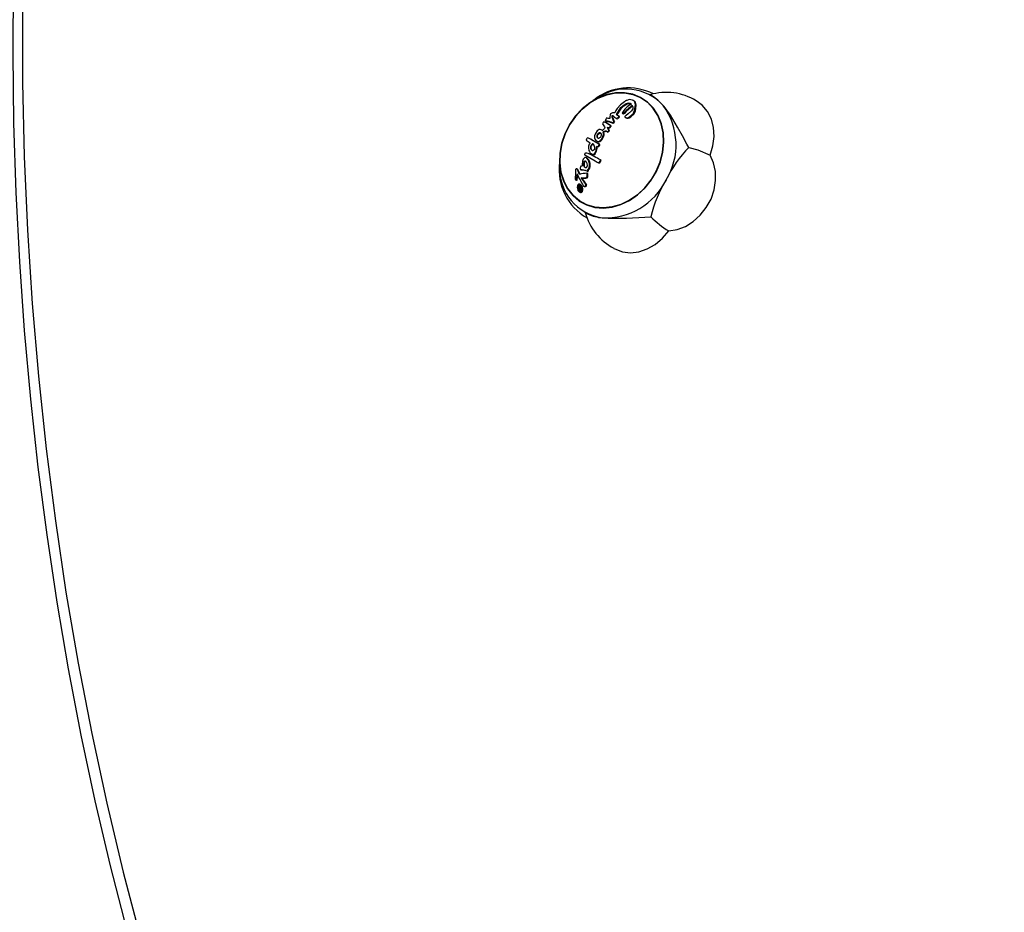
# Model space of a CAD drawing. Extents: x 150 to 1737, y -33 to 1080.
# Drawn here: x 1052 to 1065, y 720 to 732 of the extents above; entities that cross this region are included whole.
import ezdxf

# ---------------------------------------------------------------- set-up
doc = ezdxf.new("R2010")
doc.units = 0
doc.header["$MEASUREMENT"] = 0
doc.layers.get('0').update_dxf_attribs({"lineweight": 0})

msp = doc.modelspace()

# ---------------------------------------------------------------- linework, layer by layer
at = {"color": 18, "lineweight": 25, "true_color": 0x000000}
for p, q in [((1060.042, 731.132), (1059.991, 731.101)), ((1060.536, 731.097), (1060.525, 731.104)), ((1060.798, 731.152), (1060.763, 731.172)), ((1060.153, 730.835), (1060.158, 730.828)), ((1060.254, 730.868), (1060.245, 730.873)), ((1060.299, 730.863), (1060.308, 730.858)), ((1060.313, 730.909), (1060.304, 730.914)), ((1060.32, 730.86), (1060.311, 730.865)), ((1060.337, 730.874), (1060.328, 730.879)), ((1060.339, 730.891), (1060.33, 730.896)), ((1060.378, 730.932), (1060.389, 730.925)), ((1060.398, 730.919), (1060.389, 730.925)), ((1060.428, 730.872), (1060.438, 730.867)), ((1060.109, 730.705), (1060.101, 730.709)), ((1060.119, 730.698), (1060.109, 730.705)), ((1060.163, 730.803), (1060.154, 730.807)), ((1060.169, 730.82), (1060.161, 730.824)), ((1060.179, 730.743), (1060.181, 730.742)), ((1060.187, 730.738), (1060.179, 730.743)), ((1060.182, 730.741), (1060.19, 730.737)), ((1060.187, 730.738), (1060.189, 730.737)), ((1060.196, 730.699), (1060.198, 730.702)), ((1060.205, 730.694), (1060.196, 730.699)), ((1060.205, 730.699), (1060.197, 730.703)), ((1060.205, 730.694), (1060.206, 730.697)), ((1060.231, 730.761), (1060.223, 730.765)), ((1060.257, 730.793), (1060.248, 730.798)), ((1060.275, 730.818), (1060.266, 730.823)), ((1059.931, 730.598), (1059.922, 730.603)), ((1060.134, 730.677), (1060.126, 730.682)), ((1060.18, 730.684), (1060.184, 730.684)), ((1060.189, 730.679), (1060.18, 730.684)), ((1060.194, 730.681), (1060.186, 730.686)), ((1060.189, 730.679), (1060.192, 730.679)), ((1060.032, 730.562), (1060.042, 730.556)), ((1060.046, 730.48), (1060.038, 730.485)), ((1060.08, 730.513), (1060.072, 730.517)), ((1059.541, 730.308), (1059.541, 730.247)), ((1059.88, 730.374), (1059.888, 730.37)), ((1059.91, 730.332), (1059.902, 730.337)), ((1059.967, 730.389), (1059.975, 730.384)), ((1060.098, 730.302), (1060.089, 730.307)), ((1059.542, 730.208), (1059.541, 730.247)), ((1059.781, 730.182), (1059.772, 730.187)), ((1059.829, 730.172), (1059.82, 730.177)), ((1059.873, 730.222), (1059.865, 730.226)), ((1059.876, 730.277), (1059.868, 730.282)), ((1059.888, 730.285), (1059.879, 730.29)), ((1059.916, 730.175), (1059.913, 730.172)), ((1059.914, 730.17), (1059.915, 730.166)), ((1059.923, 730.165), (1059.914, 730.17)), ((1059.925, 730.17), (1059.916, 730.175)), ((1059.925, 730.17), (1059.922, 730.167)), ((1060.029, 730.285), (1060.037, 730.28)), ((1059.772, 730.033), (1059.763, 730.038)), ((1059.839, 730.064), (1059.83, 730.069)), ((1059.917, 730.126), (1059.908, 730.131)), ((1059.91, 730.128), (1059.908, 730.131)), ((1059.919, 730.152), (1059.91, 730.157)), ((1059.919, 730.123), (1059.91, 730.128)), ((1059.924, 730.16), (1059.915, 730.165)), ((1059.919, 730.123), (1059.918, 730.125)), ((1059.923, 730.165), (1059.923, 730.161)), ((1059.789, 729.928), (1059.787, 729.922)), ((1059.802, 729.902), (1059.791, 729.908)), ((1059.804, 729.937), (1059.804, 729.931)), ((1059.824, 729.975), (1059.814, 729.98)), ((1059.822, 729.932), (1059.814, 729.936)), ((1059.833, 729.937), (1059.829, 729.939)), ((1059.83, 729.937), (1059.83, 729.939)), ((1059.857, 729.963), (1059.86, 729.959)), ((1059.861, 729.958), (1059.871, 729.953)), ((1059.872, 729.952), (1059.862, 729.958)), ((1059.902, 729.974), (1059.892, 729.979)), ((1059.893, 729.972), (1059.894, 729.977)), ((1059.903, 729.967), (1059.893, 729.972)), ((1059.903, 729.967), (1059.904, 729.972)), ((1059.806, 729.88), (1059.816, 729.874)), ((1059.816, 729.9), (1059.826, 729.894)), ((1059.876, 729.609), (1059.923, 729.582))]:
    msp.add_line(p, q, dxfattribs=at)
at = {"color": 8, "lineweight": 25, "true_color": 0x808080}
msp.add_line((1059.821, 729.917), (1059.813, 729.921), dxfattribs=at)
at = {"color": 18, "lineweight": 25, "true_color": 0x000000}
for points in [[(1052.235, 732.669), (1052.23, 731.732), (1052.242, 730.8), (1052.272, 729.87), (1052.32, 728.945), (1052.385, 728.025), (1052.467, 727.109), (1052.567, 726.199), (1052.685, 725.294), (1052.82, 724.396), (1052.972, 723.504), (1053.142, 722.618), (1053.329, 721.74), (1053.533, 720.87), (1053.754, 720.007), (1053.992, 719.153), (1054.247, 718.307), (1054.518, 717.471), (1054.806, 716.644), (1055.111, 715.826), (1055.432, 715.019), (1055.77, 714.222), (1056.114, 713.455)], [(1052.359, 732.338), (1052.362, 731.344), (1052.385, 730.354), (1052.428, 729.369), (1052.491, 728.389), (1052.574, 727.415), (1052.677, 726.446), (1052.8, 725.484), (1052.942, 724.529), (1053.104, 723.581), (1053.286, 722.641), (1053.487, 721.709), (1053.708, 720.786), (1053.948, 719.872)], [(1060.626, 731.143), (1060.522, 731.185), (1060.41, 731.206), (1060.293, 731.205), (1060.174, 731.182), (1060.058, 731.137), (1059.946, 731.072), (1059.843, 730.989), (1059.752, 730.89), (1059.674, 730.777), (1059.613, 730.655), (1059.57, 730.527), (1059.546, 730.396), (1059.542, 730.266), (1059.558, 730.141), (1059.594, 730.024), (1059.648, 729.92), (1059.719, 729.83), (1059.805, 729.758), (1059.904, 729.705), (1060.012, 729.673), (1060.127, 729.663), (1060.245, 729.675), (1060.363, 729.71), (1060.478, 729.765), (1060.585, 729.839), (1060.683, 729.931), (1060.768, 730.037), (1060.837, 730.154), (1060.89, 730.28), (1060.923, 730.41), (1060.937, 730.541), (1060.931, 730.669), (1060.905, 730.79), (1060.86, 730.901), (1060.797, 730.999), (1060.718, 731.08), (1060.626, 731.143)], [(1060.624, 731.14), (1060.52, 731.182), (1060.409, 731.203), (1060.292, 731.202), (1060.175, 731.178), (1060.059, 731.134), (1059.948, 731.069), (1059.845, 730.986), (1059.754, 730.887), (1059.677, 730.776), (1059.616, 730.654), (1059.573, 730.526), (1059.549, 730.396), (1059.545, 730.267), (1059.561, 730.142), (1059.597, 730.026), (1059.651, 729.922), (1059.722, 729.833), (1059.807, 729.761), (1059.906, 729.708), (1060.013, 729.676), (1060.128, 729.666), (1060.245, 729.679), (1060.363, 729.713), (1060.477, 729.768), (1060.584, 729.842), (1060.681, 729.933), (1060.765, 730.039), (1060.834, 730.156), (1060.887, 730.281), (1060.92, 730.41), (1060.934, 730.541), (1060.928, 730.668), (1060.902, 730.789), (1060.857, 730.899), (1060.795, 730.996), (1060.716, 731.077), (1060.624, 731.14)], [(1060.624, 731.14), (1060.716, 731.077), (1060.795, 730.996), (1060.857, 730.899), (1060.902, 730.789), (1060.928, 730.668), (1060.934, 730.541), (1060.92, 730.41), (1060.887, 730.281), (1060.834, 730.156), (1060.765, 730.039), (1060.681, 729.933), (1060.584, 729.842), (1060.477, 729.768), (1060.363, 729.713), (1060.245, 729.679), (1060.128, 729.666), (1060.013, 729.676), (1059.906, 729.708), (1059.807, 729.761), (1059.722, 729.833), (1059.651, 729.922), (1059.597, 730.026), (1059.561, 730.142), (1059.545, 730.267), (1059.549, 730.396), (1059.573, 730.526), (1059.616, 730.654), (1059.677, 730.776), (1059.754, 730.887), (1059.845, 730.986), (1059.948, 731.069), (1060.059, 731.134), (1060.175, 731.178), (1060.292, 731.202), (1060.409, 731.203), (1060.52, 731.182), (1060.624, 731.14)], [(1060.413, 730.883), (1060.434, 730.87), (1060.442, 730.869), (1060.45, 730.869), (1060.463, 730.874), (1060.488, 730.89), (1060.527, 730.924), (1060.546, 730.966), (1060.558, 731.045), (1060.547, 731.083), (1060.534, 731.098), (1060.517, 731.107), (1060.495, 731.112), (1060.478, 731.113), (1060.465, 731.111), (1060.44, 731.102), (1060.434, 731.1), (1060.429, 731.099), (1060.429, 731.098), (1060.429, 731.098), (1060.429, 731.098), (1060.429, 731.098), (1060.429, 731.098), (1060.428, 731.098), (1060.428, 731.098), (1060.427, 731.098), (1060.424, 731.095), (1060.41, 731.085), (1060.355, 731.043), (1060.312, 730.993), (1060.294, 730.966), (1060.28, 730.937)], [(1060.438, 730.868), (1060.443, 730.865), (1060.451, 730.863), (1060.459, 730.864), (1060.473, 730.869), (1060.497, 730.885), (1060.536, 730.919), (1060.556, 730.96), (1060.568, 731.039), (1060.558, 731.077), (1060.545, 731.092), (1060.536, 731.097)], [(1060.929, 731.033), (1060.858, 731.107), (1060.798, 731.151)], [(1061.554, 730.372), (1061.592, 730.495), (1061.608, 730.62), (1061.601, 730.741), (1061.572, 730.854), (1061.521, 730.955), (1061.451, 731.038), (1061.369, 731.098)], [(1060.304, 730.914), (1060.362, 731.006), (1060.394, 731.036), (1060.433, 731.06), (1060.45, 731.066), (1060.465, 731.068), (1060.477, 731.067), (1060.488, 731.064), (1060.5, 731.055), (1060.502, 731.052)], [(1060.313, 730.909), (1060.371, 731.001), (1060.403, 731.031), (1060.444, 731.055), (1060.461, 731.06), (1060.476, 731.062), (1060.488, 731.061), (1060.498, 731.058), (1060.5, 731.056)], [(1060.512, 731.036), (1060.522, 731.015), (1060.52, 730.991), (1060.504, 730.963), (1060.461, 730.922), (1060.433, 730.903), (1060.422, 730.895), (1060.416, 730.889), (1060.413, 730.883)], [(1061.27, 730.475), (1061.246, 730.517), (1061.186, 730.627), (1061.12, 730.747), (1061.024, 730.905), (1060.939, 731.021), (1060.929, 731.033)], [(1060.28, 730.937), (1060.251, 730.937), (1060.24, 730.934), (1060.231, 730.928), (1060.224, 730.921), (1060.217, 730.908), (1060.212, 730.882), (1060.213, 730.86)], [(1060.245, 730.873), (1060.244, 730.894), (1060.245, 730.9), (1060.246, 730.901), (1060.247, 730.902), (1060.247, 730.903), (1060.248, 730.903), (1060.249, 730.903), (1060.25, 730.903), (1060.253, 730.901), (1060.257, 730.898)], [(1060.254, 730.868), (1060.253, 730.889), (1060.254, 730.895), (1060.255, 730.896), (1060.255, 730.897), (1060.256, 730.898), (1060.257, 730.898), (1060.257, 730.898)], [(1060.337, 730.874), (1060.34, 730.877), (1060.342, 730.882), (1060.342, 730.886), (1060.34, 730.889), (1060.339, 730.891)], [(1060.117, 730.699), (1060.098, 730.71), (1060.086, 730.714), (1060.072, 730.713), (1060.058, 730.706), (1060.046, 730.696), (1060.021, 730.66), (1060.011, 730.631), (1060.01, 730.602), (1060.017, 730.579), (1060.028, 730.565), (1060.044, 730.556), (1060.059, 730.554), (1060.074, 730.559), (1060.087, 730.567), (1060.103, 730.585), (1060.121, 730.618), (1060.129, 730.648), (1060.129, 730.655), (1060.126, 730.682)], [(1060.223, 730.765), (1060.18, 730.792), (1060.156, 730.806), (1060.144, 730.813), (1060.14, 730.814), (1060.137, 730.815), (1060.134, 730.814), (1060.131, 730.812), (1060.127, 730.808), (1060.12, 730.797), (1060.117, 730.791)], [(1060.169, 730.82), (1060.197, 730.82), (1060.231, 730.809)], [(1060.072, 730.517), (1060.052, 730.529), (1060.033, 730.54), (1060.013, 730.551), (1059.994, 730.562), (1059.976, 730.572), (1059.958, 730.583), (1059.94, 730.593), (1059.922, 730.603)], [(1060.08, 730.513), (1060.06, 730.524), (1060.041, 730.535), (1060.021, 730.546), (1060.002, 730.557), (1059.984, 730.568), (1059.966, 730.578), (1059.948, 730.588), (1059.931, 730.598)], [(1060.049, 730.603), (1060.057, 730.6), (1060.061, 730.6), (1060.066, 730.6), (1060.075, 730.603), (1060.08, 730.606), (1060.089, 730.613), (1060.094, 730.618), (1060.097, 730.624), (1060.1, 730.63), (1060.102, 730.636), (1060.103, 730.642), (1060.103, 730.648), (1060.102, 730.653), (1060.097, 730.661), (1060.094, 730.664), (1060.087, 730.668), (1060.082, 730.669), (1060.073, 730.668), (1060.068, 730.666), (1060.063, 730.664), (1060.054, 730.657), (1060.05, 730.653), (1060.046, 730.647), (1060.043, 730.641), (1060.041, 730.635), (1060.039, 730.629), (1060.039, 730.623), (1060.04, 730.618), (1060.043, 730.609), (1060.046, 730.606), (1060.049, 730.603)], [(1060.043, 730.557), (1060.052, 730.552), (1060.067, 730.55), (1060.082, 730.554), (1060.095, 730.562), (1060.111, 730.581), (1060.129, 730.614), (1060.137, 730.643), (1060.137, 730.651), (1060.134, 730.677)], [(1060.058, 730.598), (1060.057, 730.599), (1060.055, 730.6), (1060.052, 730.603), (1060.048, 730.611), (1060.047, 730.616), (1060.048, 730.626), (1060.049, 730.632), (1060.051, 730.637), (1060.054, 730.643), (1060.058, 730.648), (1060.062, 730.652), (1060.067, 730.656), (1060.072, 730.66), (1060.077, 730.662), (1060.082, 730.664), (1060.087, 730.664), (1060.096, 730.663), (1060.1, 730.661)], [(1059.951, 730.533), (1059.948, 730.531), (1059.946, 730.528), (1059.94, 730.517), (1059.929, 730.49), (1059.927, 730.467), (1059.934, 730.434), (1059.941, 730.418), (1059.945, 730.41), (1059.947, 730.406), (1059.948, 730.404), (1059.948, 730.402), (1059.948, 730.401), (1059.948, 730.401), (1059.948, 730.401), (1059.948, 730.401), (1059.948, 730.401), (1059.948, 730.401), (1059.949, 730.401), (1059.949, 730.401), (1059.949, 730.4), (1059.952, 730.398), (1059.963, 730.391), (1059.98, 730.384), (1060, 730.384), (1060.006, 730.387), (1060.01, 730.39), (1060.018, 730.404), (1060.032, 730.435), (1060.038, 730.474), (1060.038, 730.485)], [(1059.983, 730.521), (1059.977, 730.518), (1059.969, 730.511), (1059.961, 730.497), (1059.957, 730.482), (1059.956, 730.461), (1059.96, 730.45), (1059.967, 730.441), (1059.978, 730.435), (1059.987, 730.434), (1059.995, 730.436), (1060.001, 730.44), (1060.008, 730.448), (1060.012, 730.458), (1060.013, 730.468), (1060.011, 730.486), (1060, 730.511), (1059.995, 730.517), (1059.989, 730.521), (1059.984, 730.521), (1059.983, 730.521)], [(1059.981, 730.434), (1059.974, 730.438), (1059.967, 730.448), (1059.964, 730.459), (1059.965, 730.479), (1059.969, 730.494), (1059.978, 730.507), (1059.984, 730.513), (1059.991, 730.516)], [(1059.975, 730.385), (1059.991, 730.379), (1060.006, 730.379), (1060.012, 730.381), (1060.016, 730.384), (1060.02, 730.388), (1060.029, 730.406), (1060.038, 730.425), (1060.046, 730.461), (1060.046, 730.48)], [(1059.991, 730.516), (1059.995, 730.516), (1060, 730.515)], [(1060.038, 730.485), (1060.057, 730.491), (1060.063, 730.495), (1060.065, 730.499), (1060.069, 730.506), (1060.071, 730.509), (1060.072, 730.511), (1060.073, 730.513), (1060.074, 730.514), (1060.073, 730.515), (1060.073, 730.517), (1060.072, 730.517)], [(1060.046, 730.48), (1060.065, 730.487), (1060.071, 730.491), (1060.073, 730.494), (1060.077, 730.501), (1060.079, 730.504), (1060.08, 730.507), (1060.081, 730.508), (1060.082, 730.51), (1060.081, 730.511), (1060.081, 730.512), (1060.08, 730.513)], [(1061.27, 730.475), (1061.391, 730.441), (1061.554, 730.372)], [(1059.916, 730.175), (1059.93, 730.187), (1059.938, 730.204), (1059.944, 730.226), (1059.943, 730.25), (1059.942, 730.253), (1059.942, 730.255), (1059.942, 730.256), (1059.942, 730.256), (1059.942, 730.256), (1059.942, 730.259), (1059.94, 730.271), (1059.928, 730.305), (1059.913, 730.328), (1059.9, 730.338), (1059.889, 730.341), (1059.878, 730.338), (1059.869, 730.332), (1059.859, 730.318), (1059.853, 730.304), (1059.849, 730.29), (1059.845, 730.246), (1059.847, 730.226)], [(1059.923, 730.395), (1059.906, 730.399), (1059.893, 730.399), (1059.888, 730.398), (1059.883, 730.395), (1059.88, 730.393), (1059.879, 730.389), (1059.877, 730.383), (1059.877, 730.381)], [(1059.877, 730.381), (1059.877, 730.38), (1059.877, 730.378), (1059.877, 730.378), (1059.877, 730.377), (1059.878, 730.375), (1059.885, 730.372), (1059.91, 730.357), (1060.016, 730.293), (1060.045, 730.277), (1060.055, 730.273), (1060.066, 730.271), (1060.071, 730.273), (1060.077, 730.278), (1060.084, 730.289), (1060.089, 730.307)], [(1059.925, 730.17), (1059.939, 730.182), (1059.946, 730.199), (1059.953, 730.221), (1059.951, 730.246), (1059.951, 730.249), (1059.951, 730.25), (1059.95, 730.251), (1059.95, 730.251), (1059.95, 730.251), (1059.95, 730.253), (1059.95, 730.259), (1059.945, 730.281), (1059.93, 730.313), (1059.916, 730.328), (1059.91, 730.331)], [(1060.037, 730.281), (1060.042, 730.277), (1060.063, 730.268), (1060.071, 730.266), (1060.076, 730.267), (1060.081, 730.269), (1060.087, 730.275), (1060.094, 730.289), (1060.098, 730.302)], [(1061.001, 729.359), (1061.114, 729.376), (1061.225, 729.418), (1061.33, 729.483), (1061.424, 729.568), (1061.504, 729.67), (1061.567, 729.784), (1061.609, 729.906), (1061.629, 730.031), (1061.626, 730.154), (1061.601, 730.269), (1061.554, 730.372)], [(1059.813, 730.115), (1059.806, 730.122), (1059.79, 730.158), (1059.784, 730.173), (1059.777, 730.183), (1059.772, 730.187), (1059.767, 730.189), (1059.763, 730.187), (1059.758, 730.183), (1059.756, 730.178), (1059.754, 730.17), (1059.753, 730.135), (1059.75, 730.048)], [(1059.822, 730.109), (1059.816, 730.117), (1059.799, 730.153), (1059.793, 730.167), (1059.786, 730.178), (1059.781, 730.182), (1059.781, 730.182)], [(1059.879, 730.29), (1059.87, 730.285), (1059.868, 730.282)], [(1059.873, 730.222), (1059.876, 730.215), (1059.876, 730.215)], [(1059.888, 730.285), (1059.879, 730.28), (1059.876, 730.277)], [(1059.876, 730.213), (1059.891, 730.208), (1059.899, 730.207), (1059.903, 730.208), (1059.906, 730.212), (1059.917, 730.233)], [(1059.917, 730.233), (1059.912, 730.258), (1059.901, 730.279), (1059.895, 730.286), (1059.887, 730.29), (1059.88, 730.29), (1059.879, 730.29)], [(1059.896, 730.286), (1059.888, 730.285), (1059.888, 730.285)], [(1059.83, 730.069), (1059.866, 730.068), (1059.886, 730.069), (1059.896, 730.071), (1059.902, 730.074), (1059.906, 730.079), (1059.91, 730.091), (1059.912, 730.113), (1059.91, 730.128)], [(1059.839, 730.064), (1059.875, 730.063), (1059.895, 730.064), (1059.905, 730.066), (1059.911, 730.069), (1059.915, 730.074), (1059.919, 730.086), (1059.921, 730.108), (1059.919, 730.123)], [(1059.91, 730.157), (1059.912, 730.156), (1059.913, 730.156), (1059.914, 730.156), (1059.914, 730.156), (1059.915, 730.157), (1059.915, 730.158), (1059.915, 730.159), (1059.915, 730.165)], [(1059.919, 730.152), (1059.921, 730.151), (1059.922, 730.151), (1059.923, 730.151), (1059.923, 730.151), (1059.924, 730.152), (1059.924, 730.153), (1059.924, 730.155), (1059.924, 730.16)], [(1059.788, 729.899), (1059.795, 729.889), (1059.804, 729.881), (1059.812, 729.877), (1059.82, 729.877), (1059.829, 729.882), (1059.837, 729.894), (1059.841, 729.911), (1059.841, 729.933), (1059.836, 729.952), (1059.829, 729.966), (1059.82, 729.977), (1059.811, 729.982), (1059.802, 729.984), (1059.794, 729.981), (1059.787, 729.975), (1059.781, 729.963), (1059.778, 729.945), (1059.78, 729.921), (1059.786, 729.904), (1059.788, 729.899)], [(1059.791, 729.908), (1059.793, 729.905), (1059.799, 729.897), (1059.805, 729.891), (1059.812, 729.888), (1059.818, 729.889), (1059.825, 729.893), (1059.831, 729.903), (1059.834, 729.916), (1059.834, 729.934), (1059.83, 729.949), (1059.824, 729.959), (1059.817, 729.967), (1059.81, 729.972), (1059.803, 729.972), (1059.797, 729.97), (1059.79, 729.963), (1059.786, 729.953), (1059.784, 729.937), (1059.787, 729.919)], [(1059.789, 729.928), (1059.789, 729.928), (1059.789, 729.929), (1059.79, 729.929)], [(1059.812, 729.967), (1059.806, 729.964), (1059.799, 729.956), (1059.795, 729.945), (1059.795, 729.929), (1059.797, 729.913)], [(1059.83, 729.937), (1059.83, 729.914), (1059.828, 729.907), (1059.824, 729.901), (1059.821, 729.899), (1059.818, 729.899), (1059.815, 729.9), (1059.812, 729.903), (1059.808, 729.908), (1059.807, 729.911)], [(1059.813, 729.921), (1059.813, 729.919), (1059.814, 729.916), (1059.815, 729.914), (1059.816, 729.913), (1059.817, 729.912), (1059.818, 729.912), (1059.819, 729.912), (1059.82, 729.913), (1059.821, 729.915), (1059.821, 729.917)], [(1059.822, 729.932), (1059.821, 729.932), (1059.82, 729.933), (1059.819, 729.933), (1059.818, 729.934), (1059.817, 729.935), (1059.816, 729.935), (1059.815, 729.936), (1059.814, 729.936)], [(1059.817, 729.874), (1059.822, 729.871), (1059.83, 729.871), (1059.839, 729.875), (1059.847, 729.886), (1059.851, 729.902), (1059.851, 729.925), (1059.847, 729.944), (1059.84, 729.958), (1059.832, 729.968), (1059.824, 729.975)], [(1059.871, 729.953), (1059.871, 729.953), (1059.872, 729.952)], [(1060.268, 729.124), (1060.281, 729.117), (1060.382, 729.08), (1060.49, 729.067), (1060.603, 729.08), (1060.715, 729.117), (1060.821, 729.178), (1060.918, 729.26), (1061.001, 729.359)]]:
    msp.add_lwpolyline(points, dxfattribs=at)
for points, knots in [([(1220.554, 699.491), (1262.86, 754.026), (1252.946, 832.531), (1198.411, 874.837), (1143.876, 917.143), (1065.371, 907.23), (1023.065, 852.695), (1011.519, 837.811), (1003.487, 820.511), (999.569, 802.086)], [0, 0, 0, 0, 1, 1, 1, 2, 2, 2, 3, 3, 3, 3]), ([(1060.328, 730.879), (1060.333, 730.881), (1060.335, 730.887), (1060.332, 730.893), (1060.332, 730.894), (1060.331, 730.895), (1060.33, 730.896)], [0, 0, 0, 0, 1, 1, 1, 2, 2, 2, 2]), ([(1060.181, 730.742), (1060.197, 730.735), (1060.214, 730.742), (1060.221, 730.758), (1060.222, 730.76), (1060.223, 730.763), (1060.223, 730.765)], [0, 0, 0, 0, 1, 1, 1, 2, 2, 2, 2]), ([(1060.189, 730.737), (1060.205, 730.73), (1060.223, 730.738), (1060.229, 730.753), (1060.23, 730.756), (1060.231, 730.758), (1060.231, 730.761)], [0, 0, 0, 0, 1, 1, 1, 2, 2, 2, 2]), ([(1059.862, 729.958), (1059.874, 729.953), (1059.887, 729.958), (1059.892, 729.969), (1059.893, 729.97), (1059.893, 729.971), (1059.893, 729.972)], [0, 0, 0, 0, 1, 1, 1, 2, 2, 2, 2]), ([(1059.872, 729.952), (1059.883, 729.947), (1059.897, 729.952), (1059.902, 729.963), (1059.902, 729.964), (1059.903, 729.966), (1059.903, 729.967)], [0, 0, 0, 0, 1, 1, 1, 2, 2, 2, 2])]:
    msp.add_open_spline(points, degree=3, knots=knots, dxfattribs=at)
for points in [[(1060.796, 731.189), (1060.538, 731.321), (1060.227, 731.289), (1060.002, 731.107)], [(1060.929, 731.033), (1060.702, 731.283), (1060.326, 731.326), (1060.048, 731.135)], [(1061.368, 731.097), (1061.183, 731.211), (1060.959, 731.24), (1060.751, 731.178)], [(1060.502, 731.052), (1060.45, 731.026), (1060.406, 730.984), (1060.378, 730.932)], [(1060.512, 731.036), (1060.468, 731.002), (1060.428, 730.965), (1060.389, 730.925)], [(1060.522, 731.031), (1060.478, 730.996), (1060.437, 730.959), (1060.398, 730.919)], [(1060.968, 730.043), (1061.157, 730.35), (1061.142, 730.741), (1060.929, 731.033)], [(1060.167, 730.864), (1060.162, 730.854), (1060.157, 730.845), (1060.153, 730.835)], [(1060.248, 730.798), (1060.224, 730.818), (1060.192, 730.827), (1060.161, 730.824)], [(1060.213, 730.86), (1060.198, 730.862), (1060.182, 730.863), (1060.167, 730.864)], [(1060.245, 730.873), (1060.251, 730.855), (1060.258, 730.839), (1060.266, 730.823)], [(1060.254, 730.868), (1060.259, 730.85), (1060.266, 730.834), (1060.275, 730.818)], [(1060.257, 730.898), (1060.271, 730.886), (1060.285, 730.875), (1060.298, 730.863)], [(1060.298, 730.863), (1060.302, 730.861), (1060.308, 730.861), (1060.311, 730.865)], [(1060.304, 730.914), (1060.313, 730.908), (1060.321, 730.902), (1060.33, 730.896)], [(1060.308, 730.858), (1060.312, 730.856), (1060.317, 730.857), (1060.32, 730.86)], [(1060.328, 730.879), (1060.322, 730.874), (1060.317, 730.869), (1060.311, 730.865)], [(1060.313, 730.909), (1060.322, 730.903), (1060.33, 730.897), (1060.339, 730.891)], [(1060.337, 730.874), (1060.331, 730.869), (1060.325, 730.864), (1060.32, 730.86)], [(1060.117, 730.791), (1060.127, 730.772), (1060.138, 730.753), (1060.149, 730.735)], [(1060.149, 730.735), (1060.138, 730.723), (1060.127, 730.711), (1060.117, 730.699)], [(1060.231, 730.761), (1060.209, 730.775), (1060.186, 730.789), (1060.163, 730.803)], [(1060.179, 730.743), (1060.185, 730.73), (1060.191, 730.716), (1060.197, 730.703)], [(1060.196, 730.699), (1060.193, 730.694), (1060.189, 730.69), (1060.186, 730.686)], [(1060.187, 730.738), (1060.193, 730.725), (1060.199, 730.712), (1060.205, 730.699)], [(1060.266, 730.823), (1060.26, 730.814), (1060.254, 730.806), (1060.248, 730.798)], [(1060.275, 730.818), (1060.269, 730.81), (1060.263, 730.802), (1060.257, 730.793)], [(1059.922, 730.603), (1059.909, 730.599), (1059.9, 730.587), (1059.899, 730.573)], [(1059.899, 730.573), (1059.916, 730.559), (1059.934, 730.546), (1059.951, 730.533)], [(1060.18, 730.684), (1060.163, 730.694), (1060.142, 730.693), (1060.126, 730.682)], [(1060.186, 730.681), (1060.169, 730.689), (1060.149, 730.687), (1060.134, 730.677)], [(1060.205, 730.694), (1060.201, 730.69), (1060.197, 730.685), (1060.194, 730.681)], [(1061.27, 730.475), (1061.146, 730.348), (1061.044, 730.202), (1060.968, 730.043)], [(1060.089, 730.307), (1060.034, 730.336), (1059.978, 730.366), (1059.923, 730.395)], [(1059.541, 730.264), (1059.506, 729.968), (1059.651, 729.68), (1059.909, 729.532)], [(1059.542, 730.208), (1059.533, 729.872), (1059.778, 729.582), (1060.111, 729.533)], [(1059.825, 730.224), (1059.817, 730.209), (1059.815, 730.192), (1059.82, 730.177)], [(1059.91, 730.157), (1059.881, 730.168), (1059.851, 730.175), (1059.82, 730.177)], [(1059.847, 730.226), (1059.84, 730.225), (1059.833, 730.225), (1059.825, 730.224)], [(1059.919, 730.152), (1059.89, 730.163), (1059.86, 730.17), (1059.829, 730.172)], [(1059.868, 730.282), (1059.862, 730.264), (1059.861, 730.245), (1059.865, 730.226)], [(1059.865, 730.226), (1059.866, 730.22), (1059.87, 730.215), (1059.876, 730.213)], [(1059.876, 730.277), (1059.871, 730.259), (1059.87, 730.24), (1059.873, 730.222)], [(1059.75, 730.048), (1059.754, 730.045), (1059.758, 730.041), (1059.763, 730.038)], [(1059.776, 730.121), (1059.771, 730.093), (1059.766, 730.066), (1059.763, 730.038)], [(1059.784, 730.105), (1059.779, 730.081), (1059.776, 730.057), (1059.772, 730.033)], [(1059.776, 730.121), (1059.802, 730.067), (1059.829, 730.014), (1059.857, 729.963)], [(1059.906, 730.131), (1059.875, 730.127), (1059.844, 730.121), (1059.813, 730.115)], [(1059.83, 730.069), (1059.85, 730.039), (1059.871, 730.009), (1059.892, 729.979)], [(1059.839, 730.064), (1059.86, 730.033), (1059.881, 730.003), (1059.902, 729.974)], [(1060.111, 729.533), (1060.473, 729.516), (1060.81, 729.717), (1060.968, 730.043)], [(1060.968, 730.043), (1060.873, 729.89), (1060.804, 729.723), (1060.764, 729.548)], [(1059.804, 729.928), (1059.799, 729.928), (1059.794, 729.928), (1059.79, 729.929)], [(1059.807, 729.911), (1059.802, 729.91), (1059.796, 729.909), (1059.791, 729.908)], [(1059.792, 729.96), (1059.792, 729.955), (1059.792, 729.951), (1059.792, 729.946)], [(1059.829, 729.939), (1059.816, 729.946), (1059.804, 729.953), (1059.792, 729.96)], [(1059.792, 729.946), (1059.796, 729.943), (1059.8, 729.94), (1059.804, 729.937)], [(1059.817, 729.905), (1059.812, 729.904), (1059.807, 729.903), (1059.802, 729.902)], [(1059.814, 729.936), (1059.814, 729.931), (1059.813, 729.926), (1059.813, 729.921)], [(1059.822, 729.932), (1059.822, 729.927), (1059.822, 729.922), (1059.821, 729.917)], [(1059.802, 729.902), (1059.805, 729.895), (1059.81, 729.889), (1059.817, 729.885)], [(1059.885, 729.604), (1059.94, 729.398), (1060.079, 729.224), (1060.269, 729.127)], [(1059.924, 729.584), (1059.983, 729.556), (1060.046, 729.539), (1060.111, 729.533)], [(1060.111, 729.533), (1060.328, 729.523), (1060.547, 729.528), (1060.764, 729.548)], [(1060.764, 729.548), (1060.834, 729.475), (1060.914, 729.411), (1061.001, 729.359)]]:
    msp.add_open_spline(points, degree=3, dxfattribs=at)

doc.saveas('drawing.dxf')
